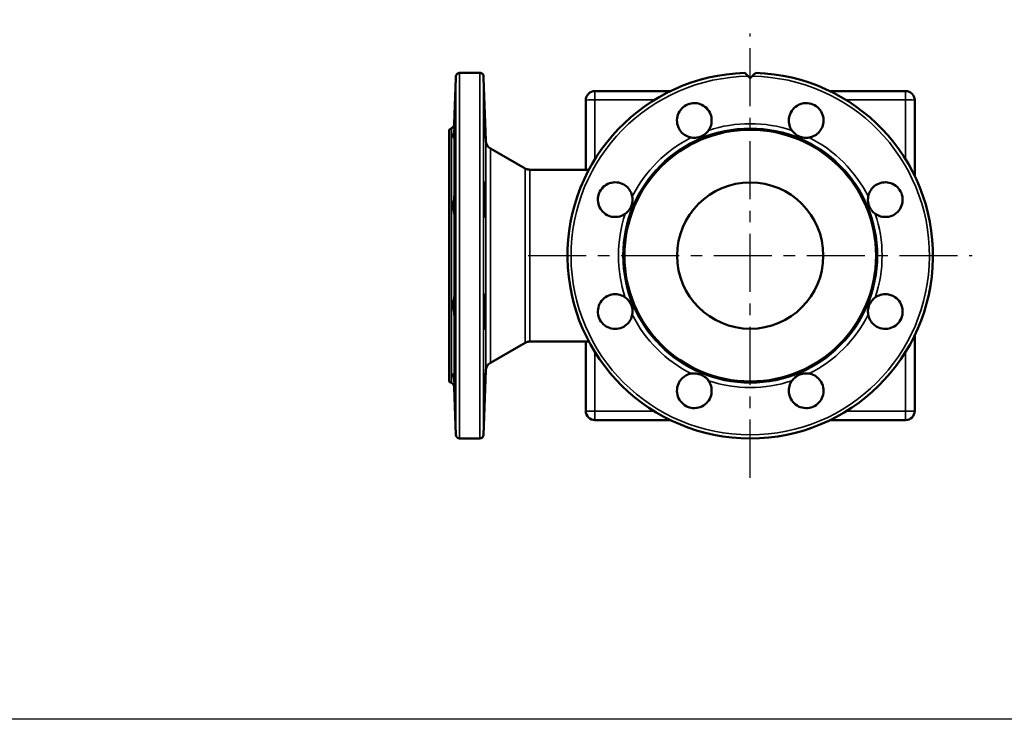
# Model space of a CAD drawing. Units: millimetres. Extents: x 1783 to 48335, y -12284 to 10906.
# Drawn here: x 20842 to 21381, y 2997 to 3380 of the extents above; entities that cross this region are included whole.
import ezdxf

# ---------------------------------------------------------------- set-up
doc = ezdxf.new("R2010")
doc.units = ezdxf.units.MM
doc.linetypes.add('CENTER', pattern=[50.8, 31.75, -6.35, 6.35, -6.35])
doc.layers.add('CIENKA', color=170, linetype='Continuous')
doc.layers.add('OSIOWA', color=4, linetype='CENTER')
doc.layers.add('Widoczne (ISO)', color=7, linetype='Continuous', lineweight=50)
doc.layers.add('Widoczne wąskie (ISO)', color=7, linetype='Continuous', lineweight=35)

# ---------------------------------------------------------------- blocks, each defined once
blk = doc.blocks.new('*U12')
at = {"layer": 'CIENKA'}
blk.add_lwpolyline([(-750, 500), (750, 500), (750, -500), (-750, -500)], close=True, dxfattribs=at)
blk = doc.blocks.new('*U13')
at = {"color": 0, "linetype": 'ByBlock', "lineweight": -2, "transparency": 16777216}
blk.add_blockref('*U12', (3000, 0), dxfattribs=at)

msp = doc.modelspace()

# ---------------------------------------------------------------- linework, layer by layer
at = {"layer": 'OSIOWA'}
for p, q in [((21241.67, 3129.43), (21241.67, 3372.41)), ((21120.19, 3250.92), (21363.16, 3250.92))]:
    msp.add_line(p, q, dxfattribs=at)
at = {"layer": 'Widoczne (ISO)'}
for p, q in [((21079.73, 3323.08), (21080.6, 3347.92)), ((21093.74, 3350.87), (21082.64, 3350.87)), ((21096.97, 3313.69), (21095.78, 3347.92)), ((21198.09, 3340.92), (21156.67, 3340.92)), ((21326.67, 3340.92), (21285.26, 3340.92)), ((21151.67, 3335.92), (21151.67, 3297.92)), ((21331.67, 3294.51), (21331.67, 3335.92)), ((21076.92, 3182.07), (21076.92, 3319.77)), ((21077.17, 3319.97), (21078.23, 3320.59)), ((21118.52, 3298.58), (21099.48, 3309.53)), ((21153.41, 3297.92), (21121.01, 3297.92)), ((21331.67, 3165.92), (21331.67, 3207.33)), ((21118.52, 3203.25), (21099.48, 3192.3)), ((21121.01, 3203.92), (21153.41, 3203.92)), ((21151.67, 3203.92), (21151.67, 3165.92)), ((21096.97, 3188.14), (21095.74, 3152.85)), ((21077.17, 3181.86), (21078.23, 3181.25)), ((21079.73, 3178.76), (21080.64, 3152.85)), ((21156.67, 3160.92), (21198.09, 3160.92)), ((21285.26, 3160.92), (21326.67, 3160.92)), ((21093.74, 3150.92), (21082.64, 3150.92))]:
    msp.add_line(p, q, dxfattribs=at)
for radius in [68.85, 40]:
    msp.add_circle((21241.67, 3250.92), radius, dxfattribs=at)
for centre, radius, start, end in [((21241.67, 3250.92), 100, 91.6941, 88.3059), ((21156.67, 3335.92), 5, 90, 180), ((21326.67, 3335.92), 5, 0, 90), ((21077.67, 3319.11), 1, 120, 138.5904), ((21076.73, 3323.18), 3, 300, 358), ((21101.97, 3313.87), 5, 182, 240.095), ((21101.97, 3187.97), 5, 119.905, 178), ((21077.67, 3182.73), 1, 221.4096, 240), ((21076.73, 3178.65), 3, 2, 60), ((21156.67, 3165.92), 5, 180, 270), ((21326.67, 3165.92), 5, 270, 0), ((21082.64, 3152.92), 2, 182, 270), ((21093.74, 3152.92), 2, 270, 358)]:
    msp.add_arc(centre, radius, start, end, dxfattribs=at)
for points, weights in [([(21080.64, 3348.98), (21080.62, 3348.45), (21080.6, 3347.92)], [1.00691306977, 1.01019049765, 1.01341828607]), ([(21095.78, 3347.92), (21095.76, 3348.45), (21095.74, 3348.98)], [1.01341828607, 1.01019049765, 1.00691306977]), ([(21241.67, 3347.92), (21241.15, 3348.45), (21240.61, 3348.98)], [1.03089594241, 1.02761248678, 1.02427853559]), ([(21242.74, 3348.98), (21242.2, 3348.45), (21241.67, 3347.92)], [1.02427853559, 1.02761248678, 1.03089594241])]:
    msp.add_rational_spline(points, weights, degree=2, dxfattribs=at)
for points, knots in [([(21082.64, 3350.87), (21082.41, 3350.87), (21082.16, 3350.83), (21081.72, 3350.68), (21081.48, 3350.53), (21081.11, 3350.21), (21080.93, 3349.97), (21080.72, 3349.52), (21080.65, 3349.24), (21080.64, 3348.98)], [0, 0, 0, 0, 0.0665435, 0.0665435, 0.1453613, 0.1453613, 0.2417035, 0.2417035, 0.3463719, 0.3463719, 0.3463719, 0.3463719]), ([(21095.74, 3348.98), (21095.73, 3349.24), (21095.66, 3349.52), (21095.45, 3349.97), (21095.27, 3350.21), (21094.9, 3350.53), (21094.66, 3350.68), (21094.22, 3350.83), (21093.97, 3350.87), (21093.74, 3350.87)], [-0.3463719, -0.3463719, -0.3463719, -0.3463719, -0.2417035, -0.2417035, -0.1453613, -0.1453613, -0.0665435, -0.0665435, 0, 0, 0, 0]), ([(21240.61, 3348.98), (21240.36, 3349.24), (21240.07, 3349.52), (21239.62, 3349.97), (21239.38, 3350.21), (21239.06, 3350.53), (21238.92, 3350.68), (21238.76, 3350.83), (21238.74, 3350.86), (21238.72, 3350.87)], [-0.3463719, -0.3463719, -0.3463719, -0.3463719, -0.2417035, -0.2417035, -0.1453613, -0.1453613, -0.0665435, -0.0665435, 0, 0, 0, 0]), ([(21244.63, 3350.87), (21244.61, 3350.86), (21244.59, 3350.83), (21244.43, 3350.68), (21244.29, 3350.53), (21243.97, 3350.21), (21243.73, 3349.97), (21243.28, 3349.52), (21242.99, 3349.24), (21242.74, 3348.98)], [0, 0, 0, 0, 0.0665435, 0.0665435, 0.1453613, 0.1453613, 0.2417035, 0.2417035, 0.3463719, 0.3463719, 0.3463719, 0.3463719]), ([(21079.73, 3319.37), (21079.74, 3319.79), (21079.76, 3320.23), (21079.8, 3321.66), (21079.83, 3322.81), (21079.91, 3325.15), (21079.95, 3326.34), (21079.99, 3327.4), (21080.03, 3328.64), (21080.08, 3329.88), (21080.17, 3331.96), (21080.21, 3332.81), (21080.27, 3333.94), (21080.29, 3334.28), (21080.33, 3334.36), (21080.34, 3334.1), (21080.34, 3333.11), (21080.33, 3332.33), (21080.29, 3330.35), (21080.27, 3329.15), (21080.21, 3326.72), (21080.17, 3325.34), (21080.08, 3322.63), (21080.03, 3321.3), (21079.95, 3319.22), (21079.91, 3318.29), (21079.83, 3316.79), (21079.8, 3316.21), (21079.76, 3315.69), (21079.74, 3315.56), (21079.73, 3315.47)], [-0.807428, -0.807428, -0.807428, -0.807428, -0.659673, -0.659673, -0.329837, -0.329837, 0, 0, 0, 0.386572, 0.386572, 0.773143, 0.773143, 1.159579, 1.159579, 1.546015, 1.546015, 1.93245, 1.93245, 2.318886, 2.318886, 2.705458, 2.705458, 3.092029, 3.092029, 3.421866, 3.421866, 3.751703, 3.751703, 3.899458, 3.899458, 3.899458, 3.899458]), ([(21096.39, 3327.4), (21096.43, 3326.34), (21096.47, 3325.15), (21096.55, 3322.81), (21096.58, 3321.66), (21096.64, 3319.69), (21096.66, 3318.72), (21096.7, 3317.11), (21096.7, 3316.47), (21096.7, 3315.63), (21096.7, 3315.37), (21096.66, 3315.3), (21096.64, 3315.49), (21096.58, 3316.21), (21096.55, 3316.79), (21096.47, 3318.29), (21096.43, 3319.22), (21096.35, 3321.3), (21096.3, 3322.63), (21096.21, 3325.34), (21096.17, 3326.72), (21096.11, 3329.15), (21096.09, 3330.35), (21096.05, 3332.33), (21096.04, 3333.11), (21096.04, 3334.1), (21096.05, 3334.36), (21096.09, 3334.28), (21096.11, 3333.94), (21096.17, 3332.81), (21096.21, 3331.96), (21096.3, 3329.88), (21096.35, 3328.64), (21096.39, 3327.4)], [0, 0, 0, 0, 0.329837, 0.329837, 0.659673, 0.659673, 0.989274, 0.989274, 1.318875, 1.318875, 1.648475, 1.648475, 1.978076, 1.978076, 2.307913, 2.307913, 2.637749, 2.637749, 3.024321, 3.024321, 3.410892, 3.410892, 3.797328, 3.797328, 4.183764, 4.183764, 4.5702, 4.5702, 4.956635, 4.956635, 5.343207, 5.343207, 5.729779, 5.729779, 5.729779, 5.729779]), ([(21209.42, 3315.47), (21208.91, 3315.56), (21208.42, 3315.69), (21206.92, 3316.21), (21205.87, 3316.79), (21204.07, 3318.29), (21203.32, 3319.22), (21202.78, 3320.18), (21202.15, 3321.3), (21201.72, 3322.63), (21201.48, 3325.34), (21201.66, 3326.72), (21202.5, 3329.15), (21203.21, 3330.35), (21205.08, 3332.33), (21206.23, 3333.11), (21208.61, 3334.1), (21209.98, 3334.36), (21212.7, 3334.28), (21214.05, 3333.94), (21216.37, 3332.81), (21217.48, 3331.96), (21219.22, 3329.88), (21219.86, 3328.64), (21220.5, 3326.34), (21220.63, 3325.15), (21220.42, 3322.81), (21220.09, 3321.66), (21219.39, 3320.23), (21219.13, 3319.79), (21218.84, 3319.37)], [-0.807428, -0.807428, -0.807428, -0.807428, -0.659673, -0.659673, -0.329837, -0.329837, 0, 0, 0, 0.386572, 0.386572, 0.773143, 0.773143, 1.159579, 1.159579, 1.546015, 1.546015, 1.93245, 1.93245, 2.318886, 2.318886, 2.705458, 2.705458, 3.092029, 3.092029, 3.421866, 3.421866, 3.751703, 3.751703, 3.899458, 3.899458, 3.899458, 3.899458]), ([(21264.51, 3319.37), (21264.22, 3319.79), (21263.96, 3320.23), (21263.26, 3321.66), (21262.93, 3322.81), (21262.72, 3325.15), (21262.85, 3326.34), (21263.14, 3327.4), (21263.49, 3328.64), (21264.13, 3329.88), (21265.87, 3331.96), (21266.98, 3332.81), (21269.3, 3333.94), (21270.65, 3334.28), (21273.37, 3334.36), (21274.73, 3334.1), (21277.12, 3333.11), (21278.27, 3332.33), (21280.14, 3330.35), (21280.85, 3329.15), (21281.69, 3326.72), (21281.87, 3325.34), (21281.63, 3322.63), (21281.2, 3321.3), (21280.03, 3319.22), (21279.28, 3318.29), (21277.48, 3316.79), (21276.43, 3316.21), (21274.93, 3315.69), (21274.44, 3315.56), (21273.93, 3315.47)], [-0.807428, -0.807428, -0.807428, -0.807428, -0.659673, -0.659673, -0.329837, -0.329837, 0, 0, 0, 0.386572, 0.386572, 0.773143, 0.773143, 1.159579, 1.159579, 1.546015, 1.546015, 1.93245, 1.93245, 2.318886, 2.318886, 2.705458, 2.705458, 3.092029, 3.092029, 3.421866, 3.421866, 3.751703, 3.751703, 3.899458, 3.899458, 3.899458, 3.899458]), ([(21079.73, 3315.47), (21079.71, 3315.32), (21079.57, 3315.29), (21079.34, 3315.44), (21079.26, 3315.54), (21079.19, 3315.75), (21079.17, 3315.83), (21079.16, 3315.99), (21079.16, 3316.07), (21079.17, 3316.25), (21079.18, 3316.36), (21079.24, 3316.68), (21079.3, 3316.92), (21079.52, 3317.81), (21079.71, 3318.55), (21079.73, 3319.37)], [-1.045812, -1.045812, -1.045812, -1.045812, -0.783231, -0.783231, -0.631158, -0.631158, -0.558085, -0.558085, -0.499268, -0.499268, -0.430456, -0.430456, -0.302049, -0.302049, -0.001284, -0.001284, -0.001284, -0.001284]), ([(21218.84, 3319.37), (21218.34, 3318.66), (21217.73, 3318), (21216.61, 3317.1), (21216.18, 3316.81), (21215.49, 3316.42), (21215.26, 3316.3), (21214.84, 3316.11), (21214.65, 3316.03), (21214.23, 3315.87), (21214.01, 3315.79), (21213.34, 3315.6), (21212.91, 3315.5), (21211.44, 3315.28), (21210.41, 3315.3), (21209.42, 3315.47)], [-1.045812, -1.045812, -1.045812, -1.045812, -0.783231, -0.783231, -0.631158, -0.631158, -0.558085, -0.558085, -0.499268, -0.499268, -0.430456, -0.430456, -0.302049, -0.302049, -0.001284, -0.001284, -0.001284, -0.001284]), ([(21273.93, 3315.47), (21273.07, 3315.32), (21272.18, 3315.29), (21270.76, 3315.44), (21270.24, 3315.54), (21269.48, 3315.75), (21269.23, 3315.83), (21268.8, 3315.99), (21268.61, 3316.07), (21268.2, 3316.25), (21267.98, 3316.36), (21267.38, 3316.68), (21267, 3316.92), (21265.81, 3317.81), (21265.09, 3318.55), (21264.51, 3319.37)], [-1.045812, -1.045812, -1.045812, -1.045812, -0.783231, -0.783231, -0.631158, -0.631158, -0.558085, -0.558085, -0.499268, -0.499268, -0.430456, -0.430456, -0.302049, -0.302049, -0.001284, -0.001284, -0.001284, -0.001284]), ([(21121.01, 3297.92), (21120.82, 3297.92), (21120.63, 3297.93), (21120.25, 3297.97), (21120.07, 3298), (21119.71, 3298.09), (21119.54, 3298.13), (21119.22, 3298.25), (21119.06, 3298.31), (21118.78, 3298.44), (21118.64, 3298.51), (21118.52, 3298.58)], [4.7111640627, 4.7111640627, 4.7111640627, 4.7111640627, 4.7111922423, 4.7111922423, 4.7112204219, 4.7112204219, 4.7112486015, 4.7112486015, 4.7112767811, 4.7112767811, 4.7113049607, 4.7113049607, 4.7113049607, 4.7113049607]), ([(21079.73, 3283.17), (21079.74, 3283.68), (21079.76, 3284.17), (21079.8, 3285.68), (21079.83, 3286.72), (21079.91, 3288.52), (21079.95, 3289.28), (21079.99, 3289.82), (21080.03, 3290.45), (21080.08, 3290.87), (21080.17, 3291.12), (21080.21, 3290.93), (21080.27, 3290.09), (21080.29, 3289.38), (21080.33, 3287.51), (21080.34, 3286.36), (21080.34, 3283.98), (21080.33, 3282.61), (21080.29, 3279.89), (21080.27, 3278.54), (21080.21, 3276.22), (21080.17, 3275.11), (21080.08, 3273.37), (21080.03, 3272.73), (21079.95, 3272.09), (21079.91, 3271.97), (21079.83, 3272.17), (21079.8, 3272.51), (21079.76, 3273.2), (21079.74, 3273.46), (21079.73, 3273.76)], [-0.807428, -0.807428, -0.807428, -0.807428, -0.659673, -0.659673, -0.329837, -0.329837, 0, 0, 0, 0.386572, 0.386572, 0.773143, 0.773143, 1.159579, 1.159579, 1.546015, 1.546015, 1.93245, 1.93245, 2.318886, 2.318886, 2.705458, 2.705458, 3.092029, 3.092029, 3.421866, 3.421866, 3.751703, 3.751703, 3.899458, 3.899458, 3.899458, 3.899458]), ([(21096.39, 3289.82), (21096.43, 3289.28), (21096.47, 3288.52), (21096.55, 3286.72), (21096.58, 3285.68), (21096.64, 3283.6), (21096.66, 3282.42), (21096.7, 3280.08), (21096.7, 3278.91), (21096.7, 3276.88), (21096.7, 3275.87), (21096.66, 3274.16), (21096.64, 3273.47), (21096.58, 3272.51), (21096.55, 3272.17), (21096.47, 3271.97), (21096.43, 3272.09), (21096.35, 3272.73), (21096.3, 3273.37), (21096.21, 3275.11), (21096.17, 3276.22), (21096.11, 3278.54), (21096.09, 3279.89), (21096.05, 3282.61), (21096.04, 3283.98), (21096.04, 3286.36), (21096.05, 3287.51), (21096.09, 3289.38), (21096.11, 3290.09), (21096.17, 3290.93), (21096.21, 3291.12), (21096.3, 3290.87), (21096.35, 3290.45), (21096.39, 3289.82)], [0, 0, 0, 0, 0.329837, 0.329837, 0.659673, 0.659673, 0.989274, 0.989274, 1.318875, 1.318875, 1.648475, 1.648475, 1.978076, 1.978076, 2.307913, 2.307913, 2.637749, 2.637749, 3.024321, 3.024321, 3.410892, 3.410892, 3.797328, 3.797328, 4.183764, 4.183764, 4.5702, 4.5702, 4.956635, 4.956635, 5.343207, 5.343207, 5.729779, 5.729779, 5.729779, 5.729779]), ([(21173.22, 3273.76), (21172.8, 3273.46), (21172.36, 3273.2), (21170.93, 3272.51), (21169.78, 3272.17), (21167.44, 3271.97), (21166.25, 3272.09), (21165.2, 3272.39), (21163.96, 3272.73), (21162.72, 3273.37), (21160.63, 3275.11), (21159.78, 3276.22), (21158.66, 3278.54), (21158.31, 3279.89), (21158.23, 3282.61), (21158.49, 3283.98), (21159.48, 3286.36), (21160.26, 3287.51), (21162.24, 3289.38), (21163.44, 3290.09), (21165.87, 3290.93), (21167.26, 3291.12), (21169.97, 3290.87), (21171.29, 3290.45), (21173.37, 3289.28), (21174.3, 3288.52), (21175.81, 3286.72), (21176.38, 3285.68), (21176.9, 3284.17), (21177.03, 3283.68), (21177.12, 3283.17)], [-0.807428, -0.807428, -0.807428, -0.807428, -0.659673, -0.659673, -0.329837, -0.329837, 0, 0, 0, 0.386572, 0.386572, 0.773143, 0.773143, 1.159579, 1.159579, 1.546015, 1.546015, 1.93245, 1.93245, 2.318886, 2.318886, 2.705458, 2.705458, 3.092029, 3.092029, 3.421866, 3.421866, 3.751703, 3.751703, 3.899458, 3.899458, 3.899458, 3.899458]), ([(21306.23, 3283.17), (21306.32, 3283.68), (21306.45, 3284.17), (21306.97, 3285.68), (21307.54, 3286.72), (21309.05, 3288.52), (21309.98, 3289.28), (21310.93, 3289.82), (21312.06, 3290.45), (21313.38, 3290.87), (21316.09, 3291.12), (21317.47, 3290.93), (21319.91, 3290.09), (21321.11, 3289.38), (21323.09, 3287.51), (21323.87, 3286.36), (21324.85, 3283.98), (21325.12, 3282.61), (21325.04, 3279.89), (21324.69, 3278.54), (21323.57, 3276.22), (21322.72, 3275.11), (21320.63, 3273.37), (21319.39, 3272.73), (21317.09, 3272.09), (21315.91, 3271.97), (21313.57, 3272.17), (21312.42, 3272.51), (21310.99, 3273.2), (21310.55, 3273.46), (21310.13, 3273.76)], [-0.807428, -0.807428, -0.807428, -0.807428, -0.659673, -0.659673, -0.329837, -0.329837, 0, 0, 0, 0.386572, 0.386572, 0.773143, 0.773143, 1.159579, 1.159579, 1.546015, 1.546015, 1.93245, 1.93245, 2.318886, 2.318886, 2.705458, 2.705458, 3.092029, 3.092029, 3.421866, 3.421866, 3.751703, 3.751703, 3.899458, 3.899458, 3.899458, 3.899458]), ([(21079.73, 3273.76), (21079.71, 3274.26), (21079.57, 3274.86), (21079.34, 3275.98), (21079.26, 3276.41), (21079.19, 3277.1), (21079.17, 3277.33), (21079.16, 3277.75), (21079.16, 3277.94), (21079.17, 3278.36), (21079.18, 3278.59), (21079.24, 3279.25), (21079.3, 3279.68), (21079.52, 3281.15), (21079.71, 3282.18), (21079.73, 3283.17)], [-1.045812, -1.045812, -1.045812, -1.045812, -0.783231, -0.783231, -0.631158, -0.631158, -0.558085, -0.558085, -0.499268, -0.499268, -0.430456, -0.430456, -0.302049, -0.302049, -0.001284, -0.001284, -0.001284, -0.001284]), ([(21177.12, 3283.17), (21177.27, 3282.31), (21177.31, 3281.42), (21177.15, 3280), (21177.06, 3279.48), (21176.84, 3278.72), (21176.76, 3278.48), (21176.6, 3278.04), (21176.53, 3277.85), (21176.34, 3277.44), (21176.24, 3277.23), (21175.91, 3276.62), (21175.67, 3276.24), (21174.78, 3275.05), (21174.04, 3274.33), (21173.22, 3273.76)], [-1.045812, -1.045812, -1.045812, -1.045812, -0.783231, -0.783231, -0.631158, -0.631158, -0.558085, -0.558085, -0.499268, -0.499268, -0.430456, -0.430456, -0.302049, -0.302049, -0.001284, -0.001284, -0.001284, -0.001284]), ([(21310.13, 3273.76), (21309.41, 3274.26), (21308.76, 3274.86), (21307.86, 3275.98), (21307.56, 3276.41), (21307.18, 3277.1), (21307.06, 3277.33), (21306.87, 3277.75), (21306.79, 3277.94), (21306.63, 3278.36), (21306.55, 3278.59), (21306.35, 3279.25), (21306.26, 3279.68), (21306.04, 3281.15), (21306.05, 3282.18), (21306.23, 3283.17)], [-1.045812, -1.045812, -1.045812, -1.045812, -0.783231, -0.783231, -0.631158, -0.631158, -0.558085, -0.558085, -0.499268, -0.499268, -0.430456, -0.430456, -0.302049, -0.302049, -0.001284, -0.001284, -0.001284, -0.001284]), ([(21079.73, 3218.66), (21079.71, 3219.52), (21079.57, 3220.41), (21079.34, 3221.84), (21079.26, 3222.36), (21079.19, 3223.11), (21079.17, 3223.36), (21079.16, 3223.79), (21079.16, 3223.98), (21079.17, 3224.39), (21079.18, 3224.61), (21079.24, 3225.22), (21079.3, 3225.59), (21079.52, 3226.79), (21079.71, 3227.5), (21079.73, 3228.08)], [-1.045812, -1.045812, -1.045812, -1.045812, -0.783231, -0.783231, -0.631158, -0.631158, -0.558085, -0.558085, -0.499268, -0.499268, -0.430456, -0.430456, -0.302049, -0.302049, -0.001284, -0.001284, -0.001284, -0.001284]), ([(21079.73, 3228.08), (21079.74, 3228.37), (21079.76, 3228.63), (21079.8, 3229.33), (21079.83, 3229.66), (21079.91, 3229.87), (21079.95, 3229.75), (21079.99, 3229.45), (21080.03, 3229.1), (21080.08, 3228.46), (21080.17, 3226.72), (21080.21, 3225.61), (21080.27, 3223.3), (21080.29, 3221.95), (21080.33, 3219.23), (21080.34, 3217.86), (21080.34, 3215.48), (21080.33, 3214.32), (21080.29, 3212.46), (21080.27, 3211.75), (21080.21, 3210.9), (21080.17, 3210.72), (21080.08, 3210.96), (21080.03, 3211.39), (21079.95, 3212.56), (21079.91, 3213.31), (21079.83, 3215.11), (21079.8, 3216.16), (21079.76, 3217.66), (21079.74, 3218.16), (21079.73, 3218.66)], [-0.807428, -0.807428, -0.807428, -0.807428, -0.659673, -0.659673, -0.329837, -0.329837, 0, 0, 0, 0.386572, 0.386572, 0.773143, 0.773143, 1.159579, 1.159579, 1.546015, 1.546015, 1.93245, 1.93245, 2.318886, 2.318886, 2.705458, 2.705458, 3.092029, 3.092029, 3.421866, 3.421866, 3.751703, 3.751703, 3.899458, 3.899458, 3.899458, 3.899458]), ([(21096.39, 3229.45), (21096.43, 3229.75), (21096.47, 3229.87), (21096.55, 3229.66), (21096.58, 3229.33), (21096.64, 3228.37), (21096.66, 3227.67), (21096.7, 3225.96), (21096.7, 3224.95), (21096.7, 3222.92), (21096.7, 3221.76), (21096.66, 3219.41), (21096.64, 3218.23), (21096.58, 3216.16), (21096.55, 3215.11), (21096.47, 3213.31), (21096.43, 3212.56), (21096.35, 3211.39), (21096.3, 3210.96), (21096.21, 3210.72), (21096.17, 3210.9), (21096.11, 3211.75), (21096.09, 3212.46), (21096.05, 3214.32), (21096.04, 3215.48), (21096.04, 3217.86), (21096.05, 3219.23), (21096.09, 3221.95), (21096.11, 3223.3), (21096.17, 3225.61), (21096.21, 3226.72), (21096.3, 3228.46), (21096.35, 3229.1), (21096.39, 3229.45)], [0, 0, 0, 0, 0.329837, 0.329837, 0.659673, 0.659673, 0.989274, 0.989274, 1.318875, 1.318875, 1.648475, 1.648475, 1.978076, 1.978076, 2.307913, 2.307913, 2.637749, 2.637749, 3.024321, 3.024321, 3.410892, 3.410892, 3.797328, 3.797328, 4.183764, 4.183764, 4.5702, 4.5702, 4.956635, 4.956635, 5.343207, 5.343207, 5.729779, 5.729779, 5.729779, 5.729779]), ([(21177.12, 3218.66), (21177.03, 3218.16), (21176.9, 3217.66), (21176.38, 3216.16), (21175.81, 3215.11), (21174.3, 3213.31), (21173.37, 3212.56), (21172.42, 3212.02), (21171.29, 3211.39), (21169.97, 3210.96), (21167.26, 3210.72), (21165.87, 3210.9), (21163.44, 3211.75), (21162.24, 3212.46), (21160.26, 3214.32), (21159.48, 3215.48), (21158.49, 3217.86), (21158.23, 3219.23), (21158.31, 3221.95), (21158.66, 3223.3), (21159.78, 3225.61), (21160.63, 3226.72), (21162.72, 3228.46), (21163.96, 3229.1), (21166.25, 3229.75), (21167.44, 3229.87), (21169.78, 3229.66), (21170.93, 3229.33), (21172.36, 3228.63), (21172.8, 3228.37), (21173.22, 3228.08)], [-0.807428, -0.807428, -0.807428, -0.807428, -0.659673, -0.659673, -0.329837, -0.329837, 0, 0, 0, 0.386572, 0.386572, 0.773143, 0.773143, 1.159579, 1.159579, 1.546015, 1.546015, 1.93245, 1.93245, 2.318886, 2.318886, 2.705458, 2.705458, 3.092029, 3.092029, 3.421866, 3.421866, 3.751703, 3.751703, 3.899458, 3.899458, 3.899458, 3.899458]), ([(21173.22, 3228.08), (21173.94, 3227.58), (21174.59, 3226.97), (21175.49, 3225.86), (21175.79, 3225.42), (21176.17, 3224.73), (21176.29, 3224.51), (21176.48, 3224.08), (21176.56, 3223.89), (21176.72, 3223.48), (21176.8, 3223.25), (21177, 3222.59), (21177.09, 3222.15), (21177.31, 3220.68), (21177.29, 3219.65), (21177.12, 3218.66)], [-1.045812, -1.045812, -1.045812, -1.045812, -0.783231, -0.783231, -0.631158, -0.631158, -0.558085, -0.558085, -0.499268, -0.499268, -0.430456, -0.430456, -0.302049, -0.302049, -0.001284, -0.001284, -0.001284, -0.001284]), ([(21306.23, 3218.66), (21306.06, 3219.63), (21306.04, 3220.64), (21306.25, 3222.12), (21306.35, 3222.6), (21306.59, 3223.36), (21306.69, 3223.66), (21306.93, 3224.24), (21307.07, 3224.53), (21307.45, 3225.24), (21307.72, 3225.65), (21308.62, 3226.84), (21309.34, 3227.52), (21310.13, 3228.08)], [-1.043551, -1.043551, -1.043551, -1.043551, -0.749094, -0.749094, -0.610414, -0.610414, -0.520696, -0.520696, -0.430495, -0.430495, -0.289267, -0.289267, 0, 0, 0, 0]), ([(21310.13, 3228.08), (21310.55, 3228.37), (21310.99, 3228.63), (21312.42, 3229.33), (21313.57, 3229.66), (21315.91, 3229.87), (21317.09, 3229.75), (21318.15, 3229.45), (21319.39, 3229.1), (21320.63, 3228.46), (21322.72, 3226.72), (21323.57, 3225.61), (21324.69, 3223.3), (21325.04, 3221.95), (21325.12, 3219.23), (21324.85, 3217.86), (21323.87, 3215.48), (21323.09, 3214.32), (21321.11, 3212.46), (21319.91, 3211.75), (21317.47, 3210.9), (21316.09, 3210.72), (21313.38, 3210.96), (21312.06, 3211.39), (21309.98, 3212.56), (21309.05, 3213.31), (21307.54, 3215.11), (21306.97, 3216.16), (21306.45, 3217.66), (21306.32, 3218.16), (21306.23, 3218.66)], [-0.807428, -0.807428, -0.807428, -0.807428, -0.659673, -0.659673, -0.329837, -0.329837, 0, 0, 0, 0.386572, 0.386572, 0.773143, 0.773143, 1.159579, 1.159579, 1.546015, 1.546015, 1.93245, 1.93245, 2.318886, 2.318886, 2.705458, 2.705458, 3.092029, 3.092029, 3.421866, 3.421866, 3.751703, 3.751703, 3.899458, 3.899458, 3.899458, 3.899458]), ([(21118.52, 3203.25), (21118.64, 3203.32), (21118.78, 3203.39), (21119.06, 3203.53), (21119.22, 3203.59), (21119.54, 3203.7), (21119.71, 3203.75), (21120.07, 3203.83), (21120.25, 3203.86), (21120.63, 3203.91), (21120.82, 3203.92), (21121.01, 3203.92)], [1.5702386411, 1.5702386411, 1.5702386411, 1.5702386411, 1.5702668827, 1.5702668827, 1.5702951243, 1.5702951243, 1.5703233659, 1.5703233659, 1.5703516076, 1.5703516076, 1.5703798492, 1.5703798492, 1.5703798492, 1.5703798492]), ([(21079.73, 3182.47), (21079.71, 3183.18), (21079.57, 3183.83), (21079.34, 3184.73), (21079.26, 3185.03), (21079.19, 3185.41), (21079.17, 3185.53), (21079.16, 3185.72), (21079.16, 3185.8), (21079.17, 3185.96), (21079.18, 3186.04), (21079.24, 3186.24), (21079.3, 3186.34), (21079.52, 3186.56), (21079.71, 3186.54), (21079.73, 3186.36)], [-1.045812, -1.045812, -1.045812, -1.045812, -0.783231, -0.783231, -0.631158, -0.631158, -0.558085, -0.558085, -0.499268, -0.499268, -0.430456, -0.430456, -0.302049, -0.302049, -0.001284, -0.001284, -0.001284, -0.001284]), ([(21079.73, 3186.36), (21079.74, 3186.28), (21079.76, 3186.15), (21079.8, 3185.63), (21079.83, 3185.05), (21079.91, 3183.54), (21079.95, 3182.62), (21079.99, 3181.66), (21080.03, 3180.54), (21080.08, 3179.21), (21080.17, 3176.5), (21080.21, 3175.12), (21080.27, 3172.68), (21080.29, 3171.48), (21080.33, 3169.5), (21080.34, 3168.72), (21080.34, 3167.74), (21080.33, 3167.47), (21080.29, 3167.55), (21080.27, 3167.9), (21080.21, 3169.02), (21080.17, 3169.87), (21080.08, 3171.96), (21080.03, 3173.2), (21079.95, 3175.5), (21079.91, 3176.69), (21079.83, 3179.02), (21079.8, 3180.17), (21079.76, 3181.6), (21079.74, 3182.04), (21079.73, 3182.47)], [-0.807428, -0.807428, -0.807428, -0.807428, -0.659673, -0.659673, -0.329837, -0.329837, 0, 0, 0, 0.386572, 0.386572, 0.773143, 0.773143, 1.159579, 1.159579, 1.546015, 1.546015, 1.93245, 1.93245, 2.318886, 2.318886, 2.705458, 2.705458, 3.092029, 3.092029, 3.421866, 3.421866, 3.751703, 3.751703, 3.899458, 3.899458, 3.899458, 3.899458]), ([(21096.39, 3181.66), (21096.43, 3182.62), (21096.47, 3183.54), (21096.55, 3185.05), (21096.58, 3185.63), (21096.64, 3186.34), (21096.66, 3186.54), (21096.7, 3186.47), (21096.7, 3186.2), (21096.7, 3185.36), (21096.7, 3184.73), (21096.66, 3183.12), (21096.64, 3182.15), (21096.58, 3180.17), (21096.55, 3179.02), (21096.47, 3176.69), (21096.43, 3175.5), (21096.35, 3173.2), (21096.3, 3171.96), (21096.21, 3169.87), (21096.17, 3169.02), (21096.11, 3167.9), (21096.09, 3167.55), (21096.05, 3167.47), (21096.04, 3167.74), (21096.04, 3168.72), (21096.05, 3169.5), (21096.09, 3171.48), (21096.11, 3172.68), (21096.17, 3175.12), (21096.21, 3176.5), (21096.3, 3179.21), (21096.35, 3180.54), (21096.39, 3181.66)], [0, 0, 0, 0, 0.329837, 0.329837, 0.659673, 0.659673, 0.989274, 0.989274, 1.318875, 1.318875, 1.648475, 1.648475, 1.978076, 1.978076, 2.307913, 2.307913, 2.637749, 2.637749, 3.024321, 3.024321, 3.410892, 3.410892, 3.797328, 3.797328, 4.183764, 4.183764, 4.5702, 4.5702, 4.956635, 4.956635, 5.343207, 5.343207, 5.729779, 5.729779, 5.729779, 5.729779]), ([(21218.84, 3182.47), (21219.13, 3182.04), (21219.39, 3181.6), (21220.09, 3180.17), (21220.42, 3179.02), (21220.63, 3176.69), (21220.5, 3175.5), (21220.21, 3174.44), (21219.86, 3173.2), (21219.22, 3171.96), (21217.48, 3169.87), (21216.37, 3169.02), (21214.05, 3167.9), (21212.7, 3167.55), (21209.98, 3167.47), (21208.61, 3167.74), (21206.23, 3168.72), (21205.08, 3169.5), (21203.21, 3171.48), (21202.5, 3172.68), (21201.66, 3175.12), (21201.48, 3176.5), (21201.72, 3179.21), (21202.15, 3180.54), (21203.32, 3182.62), (21204.07, 3183.54), (21205.87, 3185.05), (21206.92, 3185.63), (21208.42, 3186.15), (21208.91, 3186.28), (21209.42, 3186.36)], [-0.807428, -0.807428, -0.807428, -0.807428, -0.659673, -0.659673, -0.329837, -0.329837, 0, 0, 0, 0.386572, 0.386572, 0.773143, 0.773143, 1.159579, 1.159579, 1.546015, 1.546015, 1.93245, 1.93245, 2.318886, 2.318886, 2.705458, 2.705458, 3.092029, 3.092029, 3.421866, 3.421866, 3.751703, 3.751703, 3.899458, 3.899458, 3.899458, 3.899458]), ([(21209.42, 3186.36), (21210.28, 3186.51), (21211.17, 3186.55), (21212.59, 3186.4), (21213.11, 3186.3), (21213.87, 3186.08), (21214.12, 3186.01), (21214.55, 3185.85), (21214.74, 3185.77), (21215.15, 3185.58), (21215.37, 3185.48), (21215.97, 3185.15), (21216.35, 3184.91), (21217.54, 3184.03), (21218.26, 3183.29), (21218.84, 3182.47)], [-1.045812, -1.045812, -1.045812, -1.045812, -0.783231, -0.783231, -0.631158, -0.631158, -0.558085, -0.558085, -0.499268, -0.499268, -0.430456, -0.430456, -0.302049, -0.302049, -0.001284, -0.001284, -0.001284, -0.001284]), ([(21273.93, 3186.36), (21274.44, 3186.28), (21274.93, 3186.15), (21276.43, 3185.63), (21277.48, 3185.05), (21279.28, 3183.54), (21280.03, 3182.62), (21280.57, 3181.66), (21281.2, 3180.54), (21281.63, 3179.21), (21281.87, 3176.5), (21281.69, 3175.12), (21280.85, 3172.68), (21280.14, 3171.48), (21278.27, 3169.5), (21277.12, 3168.72), (21274.73, 3167.74), (21273.37, 3167.47), (21270.65, 3167.55), (21269.3, 3167.9), (21266.98, 3169.02), (21265.87, 3169.87), (21264.13, 3171.96), (21263.49, 3173.2), (21262.85, 3175.5), (21262.72, 3176.69), (21262.93, 3179.02), (21263.26, 3180.17), (21263.96, 3181.6), (21264.22, 3182.04), (21264.51, 3182.47)], [-0.807428, -0.807428, -0.807428, -0.807428, -0.659673, -0.659673, -0.329837, -0.329837, 0, 0, 0, 0.386572, 0.386572, 0.773143, 0.773143, 1.159579, 1.159579, 1.546015, 1.546015, 1.93245, 1.93245, 2.318886, 2.318886, 2.705458, 2.705458, 3.092029, 3.092029, 3.421866, 3.421866, 3.751703, 3.751703, 3.899458, 3.899458, 3.899458, 3.899458]), ([(21264.51, 3182.47), (21265.01, 3183.18), (21265.62, 3183.83), (21266.73, 3184.73), (21267.17, 3185.03), (21267.86, 3185.41), (21268.09, 3185.53), (21268.51, 3185.72), (21268.7, 3185.8), (21269.12, 3185.96), (21269.34, 3186.04), (21270.01, 3186.24), (21270.44, 3186.34), (21271.91, 3186.56), (21272.94, 3186.54), (21273.93, 3186.36)], [-1.045812, -1.045812, -1.045812, -1.045812, -0.783231, -0.783231, -0.631158, -0.631158, -0.558085, -0.558085, -0.499268, -0.499268, -0.430456, -0.430456, -0.302049, -0.302049, -0.001284, -0.001284, -0.001284, -0.001284])]:
    msp.add_open_spline(points, degree=3, knots=knots, dxfattribs=at)
at = {"layer": 'Widoczne wąskie (ISO)'}
for p, q in [((21080.64, 3152.85), (21080.64, 3348.98)), ((21082.64, 3350.87), (21082.64, 3150.92)), ((21093.74, 3150.92), (21093.74, 3350.87)), ((21095.74, 3348.98), (21095.74, 3152.85)), ((21156.67, 3336.09), (21156.67, 3340.92)), ((21326.67, 3340.92), (21326.67, 3336.09)), ((21156.67, 3336.09), (21189.28, 3336.09)), ((21156.67, 3303.6), (21156.67, 3336.09)), ((21294.07, 3336.09), (21326.67, 3336.09)), ((21326.67, 3336.09), (21326.67, 3303.6)), ((21077.17, 3319.97), (21077.17, 3181.86)), ((21078.23, 3181.25), (21078.23, 3320.59)), ((21079.73, 3323.08), (21079.73, 3319.37)), ((21079.73, 3315.47), (21079.73, 3283.17)), ((21096.97, 3188.14), (21096.97, 3313.69)), ((21099.48, 3309.53), (21099.48, 3192.3)), ((21079.73, 3273.76), (21079.73, 3228.08)), ((21079.73, 3218.66), (21079.73, 3186.36)), ((21156.67, 3165.74), (21156.67, 3198.24)), ((21326.67, 3198.24), (21326.67, 3165.74)), ((21079.73, 3182.47), (21079.73, 3178.76)), ((21189.28, 3165.74), (21156.67, 3165.74)), ((21156.67, 3160.92), (21156.67, 3165.74)), ((21326.67, 3165.74), (21294.07, 3165.74)), ((21326.67, 3165.74), (21326.67, 3160.92))]:
    msp.add_line(p, q, dxfattribs=at)
for radius in [69.67, 69.06]:
    msp.add_circle((21241.67, 3250.92), radius, dxfattribs=at)
for radius, start, end in [(98.07, 90.6217, 89.3783), (72.16, 71.5487, 108.4513), (72.16, 116.5487, 153.4513), (72.16, 26.5487, 63.4513), (72.16, 161.5487, 198.4513), (72.16, 341.5487, 18.4513), (72.16, 206.5487, 243.4513), (72.16, 296.5487, 333.4513), (72.16, 251.5487, 288.4513)]:
    msp.add_arc((21241.67, 3250.92), radius, start, end, dxfattribs=at)
for centre, major_axis, start_param, end_param in [((21156.67, 3335.92), (-5, 0), 4.712389, 6.283185), ((21326.67, 3335.92), (5, 0), 0, 1.570796), ((21156.67, 3165.92), (-5, 0), 0, 1.570796), ((21326.67, 3165.92), (5, 0), 4.712389, 6.283185)]:
    msp.add_ellipse(centre, major_axis=major_axis, ratio=0.034899, start_param=start_param, end_param=end_param, dxfattribs=at)
for points, knots in [([(21118.52, 3298.52), (21118.52, 3298.56), (21118.52, 3298.29), (21118.51, 3294.14), (21118.5, 3279.27), (21118.49, 3243.62), (21118.5, 3224.13), (21118.51, 3206.78), (21118.51, 3203.31), (21118.52, 3203.27)], [-4.711305, -4.711305, -4.711305, -4.711305, -4.517251, -4.517251, -3.358825, -3.358825, -2.225589, -2.225589, -1.570239, -1.570239, -1.570239, -1.570239]), ([(21121.01, 3203.94), (21121.02, 3203.98), (21121.03, 3207.39), (21121.07, 3224.51), (21121.09, 3243.72), (21121.07, 3278.87), (21121.04, 3293.54), (21121.02, 3297.63), (21121.01, 3297.89), (21121.01, 3297.86)], [1.57038, 1.57038, 1.57038, 1.57038, 2.225589, 2.225589, 3.358825, 3.358825, 4.517251, 4.517251, 4.711164, 4.711164, 4.711164, 4.711164])]:
    msp.add_open_spline(points, degree=3, knots=knots, dxfattribs=at)

# ---------------------------------------------------------------- block references
msp.add_blockref('*U13', (18237.38, 3497.28))

doc.saveas('drawing.dxf')
